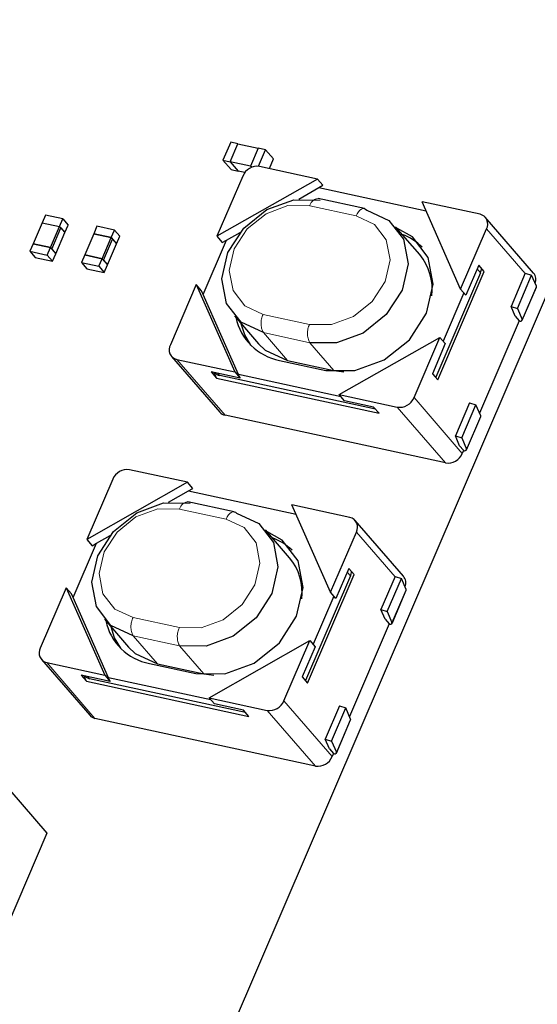
# Model space of a CAD drawing. Units: inches. Extents: x 0.2 to 10.8, y 0.2 to 8.2.
# Drawn here: x 2.6 to 2.8, y 5.2 to 5.5 of the extents above; entities that cross this region are included whole.
import ezdxf

# ---------------------------------------------------------------- set-up
doc = ezdxf.new("R2010")
doc.units = ezdxf.units.IN
doc.header["$MEASUREMENT"] = 0
doc.linetypes.add('SLD-Phantom', pattern=[0.49999999999999994, 0.25, -0.05, 0.05, -0.05, 0.05, -0.05])
doc.linetypes.add('SLD-Solid', pattern=[0])
doc.styles.get("Standard").update_dxf_attribs({"font": 'ARIAL.TTF'})
doc.dimstyles.new('SLDDIMSTYLE1', dxfattribs={"dimtxt": 0.18, "dimasz": 0.12, "dimexe": 0, "dimexo": 0.0625, "dimgap": 0, "dimtad": 0, "dimtih": 1, "dimtoh": 1, "dimdec": 0, "dimrnd": 1e-09, "dimzin": 0, "dimdsep": 46, "dimlunit": 5, "dimtxsty": 'Standard', "dimsah": 1, "dimcen": 0.09, "dimadec": 0, "dimazin": 0, "dimtfac": 0.12, "dimtdec": 0, "dimtofl": 0, "dimtmove": 0, "dimatfit": 3, "dimfxl": 0, "dimfrac": 2, "dimtolj": 1, "dimtzin": 0, "dimarcsym": 0})

msp = doc.modelspace()

# ---------------------------------------------------------------- linework, layer by layer
at = {"color": 7, "linetype": 'SLD-Solid', "lineweight": 25}
for p, q in [((1.989862031674708, 3.57256298175343), (3.322780507020072, 6.679489263609231)), ((2.685020047816652, 5.446764304153154), (2.682804233413929, 5.441599643815752)), ((2.687088757252077, 5.44631609599756), (2.685020047816652, 5.446764304153154)), ((2.684872942849355, 5.441151435660157), (2.687088757252077, 5.44631609599756)), ((2.684874702829023, 5.441150849000268), (2.687090370566774, 5.446315802667615)), ((2.687088757252077, 5.44631609599756), (2.687089930571856, 5.446314629347836)), ((2.687090370566774, 5.446315802667615), (2.692887743595026, 5.445059470514205)), ((2.692887743595026, 5.445059470514205), (2.690671929192303, 5.439894810176802)), ((2.694956453030451, 5.44461126235861), (2.692887743595026, 5.445059470514205)), ((2.692920889878784, 5.43986635717216), (2.694956453030451, 5.44461126235861)), ((2.694956453030451, 5.44461126235861), (2.697252933167983, 5.441957799678304)), ((2.682804233413929, 5.441599643815752), (2.684872942849355, 5.441151435660157)), ((2.682804233413929, 5.441599643815752), (2.685100566886489, 5.438946181135446)), ((2.684872942849355, 5.441151435660157), (2.687169422986887, 5.438497972979851)), ((2.684874702829023, 5.441150849000268), (2.687171036301583, 5.438497679649906)), ((2.690671929192303, 5.439894810176802), (2.684874702829023, 5.441150849000268)), ((2.696070960155569, 5.439202844837111), (2.697252933167983, 5.441957799678304)), ((2.685100566886489, 5.438946181135446), (2.687169422986887, 5.438497972979851)), ((2.687169422986887, 5.438497972979851), (2.687169862981804, 5.438498852969685)), ((2.689067121064516, 5.438086724397296), (2.687171036301583, 5.438497679649906)), ((2.690671929192303, 5.439894810176802), (2.69096995241618, 5.439550440821653)), ((2.690671929192303, 5.439894810176802), (2.691457466784372, 5.439724385478896)), ((2.709824614605513, 5.436222612598342), (2.693261005949734, 5.439811797802435)), ((2.688471074616762, 5.437086469285662), (2.681085173272658, 5.419870348167763)), ((2.709824614605513, 5.436222612598342), (2.681085173272658, 5.419870348167763)), ((2.711355650252192, 5.434453539701489), (2.709824614605513, 5.436222612598342)), ((2.704448463377938, 5.430523505101585), (2.710158130752706, 5.43377213423981)), ((2.710158130752706, 5.43377213423981), (2.711355650252192, 5.434453539701489)), ((2.710158130752706, 5.43377213423981), (2.740799083452472, 5.427132610940149)), ((2.723193713497875, 5.427775296849121), (2.709942826573252, 5.430646703678384)), ((2.756202865506668, 5.426172542030947), (2.739639256850888, 5.42976172723504)), ((2.750652476291904, 5.404795535646616), (2.739639256850888, 5.42976172723504)), ((2.6321176989491, 5.425920571608398), (2.631193709623104, 5.42376664982402)), ((2.637086708213348, 5.424843757381181), (2.6321176989491, 5.425920571608398)), ((2.636162718887352, 5.422690128926748), (2.637086708213348, 5.424843757381181)), ((2.637086708213348, 5.424843757381181), (2.638617743860027, 5.423074684484329)), ((2.771481102344505, 5.409385269292288), (2.75770266151423, 5.42530575204418)), ((2.631193709623104, 5.42376664982402), (2.628608592819927, 5.417741066098744)), ((2.631193709623104, 5.42376664982402), (2.636162718887352, 5.422690128926748)), ((2.633577748749147, 5.416664251871527), (2.636162718887352, 5.422690128926748)), ((2.633960397662088, 5.416222203644772), (2.636545514465265, 5.422247787370049)), ((2.636162718887352, 5.422690128926748), (2.63769375453403, 5.420921056029895)), ((2.636162718887352, 5.422690128926748), (2.636545514465265, 5.422247787370049)), ((2.636545514465265, 5.422247787370049), (2.63769375453403, 5.420921056029895)), ((2.63769375453403, 5.420921056029895), (2.638617743860027, 5.423074684484329)), ((2.646842715511119, 5.422729728469291), (2.645918726185123, 5.420575806684912)), ((2.651811871440339, 5.421652914242074), (2.646842715511119, 5.422729728469291)), ((2.650887882114343, 5.41949928578764), (2.651811871440339, 5.421652914242074)), ((2.651811871440339, 5.421652914242074), (2.653342760422046, 5.419883841345221)), ((2.738975011190977, 5.414643208552126), (2.732085717443354, 5.422603596593043)), ((2.750652476291904, 5.404795535646616), (2.758038377636008, 5.422011656764516)), ((2.635108637730854, 5.41489547230462), (2.63769375453403, 5.420921056029895)), ((2.645918726185123, 5.420575806684912), (2.643333756046919, 5.414550222959636)), ((2.650887882114343, 5.419498992457696), (2.645918726185123, 5.420575806684912)), ((2.645918726185123, 5.420575806684912), (2.650887882114343, 5.41949928578764)), ((2.648302765311166, 5.413473408732419), (2.650887882114343, 5.419498992457696)), ((2.648685560889079, 5.413031360505665), (2.651270531027283, 5.419056944230941)), ((2.650887882114343, 5.41949928578764), (2.652418771096049, 5.417730212890787)), ((2.650887882114343, 5.419498992457696), (2.651270531027283, 5.419056944230941)), ((2.651270531027283, 5.419056944230941), (2.652418771096049, 5.417730212890787)), ((2.652418771096049, 5.417730212890787), (2.653342760422046, 5.419883841345221)), ((2.677166285210654, 5.403288406390436), (2.683813581753851, 5.418782974062534)), ((2.681085173272658, 5.419870348167763), (2.682616208919337, 5.418101568600854)), ((2.682616208919337, 5.418101568600854), (2.683813581753851, 5.418782974062534)), ((2.683813581753851, 5.418782974062534), (2.687718243313534, 5.421004361734208)), ((2.628609326144789, 5.417742826078412), (2.627685336818792, 5.415589197623979)), ((2.627685336818792, 5.415589197623979), (2.632654492748013, 5.414512383396762)), ((2.627685336818792, 5.415589197623979), (2.629216372465471, 5.413820124727127)), ((2.628608592819927, 5.417741066098744), (2.633577748749147, 5.416664251871527)), ((2.633578482074009, 5.416666011851196), (2.628609326144789, 5.417742826078412)), ((2.632654492748013, 5.414512383396762), (2.633578482074009, 5.416666011851196)), ((2.633577748749147, 5.416664251871527), (2.633960397662088, 5.416222203644772)), ((2.633578482074009, 5.416666011851196), (2.635109371055715, 5.414897232284288)), ((2.633960397662088, 5.416222203644772), (2.635108637730854, 5.41489547230462)), ((2.649833654292872, 5.411704629165512), (2.652418771096049, 5.417730212890787)), ((2.629216372465471, 5.413820124727127), (2.634185381729719, 5.41274331049991)), ((2.632654492748013, 5.414512383396762), (2.634185381729719, 5.41274331049991)), ((2.634185381729719, 5.41274331049991), (2.635109371055715, 5.414897232284288)), ((2.643334342706808, 5.414551982939305), (2.642410500045784, 5.412398354484871)), ((2.643333756046919, 5.414550222959636), (2.648302765311166, 5.413473408732419)), ((2.648303498636028, 5.413475168712088), (2.643334342706808, 5.414551982939305)), ((2.647379509310031, 5.411321540257654), (2.648303498636028, 5.413475168712088)), ((2.648302765311166, 5.413473408732419), (2.648685560889079, 5.413031360505665)), ((2.648303498636028, 5.413475168712088), (2.649834387617735, 5.411706389145181)), ((2.648685560889079, 5.413031360505665), (2.649833654292872, 5.411704629165512)), ((2.642410500045784, 5.412398354484871), (2.647379509310031, 5.411321540257654)), ((2.642410500045784, 5.412398354484871), (2.643941389027491, 5.410629281588019)), ((2.643941389027491, 5.410629281588019), (2.64891054495671, 5.409552467360802)), ((2.647379509310031, 5.411321540257654), (2.64891054495671, 5.409552467360802)), ((2.64891054495671, 5.409552467360802), (2.649834387617735, 5.411706389145181)), ((2.744112685173463, 5.378876901727554), (2.757407424924828, 5.409865743741807)), ((2.755876389278149, 5.411634523308714), (2.752183511938583, 5.403026756079709)), ((2.757407424924828, 5.409865743741807), (2.755876389278149, 5.411634523308714)), ((2.756336623961479, 5.409479721534502), (2.74352719860372, 5.379621813122274)), ((2.769110116401004, 5.409340976470629), (2.765047936660984, 5.399872285853752)), ((2.766842969257948, 5.399303812420805), (2.77090529566294, 5.408772796367628)), ((2.769110116401004, 5.409340976470629), (2.77090529566294, 5.408772796367628)), ((2.772263559972155, 5.405592513106531), (2.77090529566294, 5.408772796367628)), ((2.67517648153037, 5.40609762727141), (2.667790580186266, 5.388881799483454)), ((2.67517648153037, 5.40609762727141), (2.686189847636358, 5.381131435682985)), ((2.676707517177049, 5.404328847704502), (2.67517648153037, 5.40609762727141)), ((2.677166285210654, 5.403288406390436), (2.676707517177049, 5.404328847704502)), ((2.752183511938583, 5.403026756079709), (2.750652476291904, 5.404795535646616)), ((2.768215313404511, 5.395916144888763), (2.772277639809503, 5.40538483550564)), ((2.687261821919486, 5.380402804100199), (2.677166285210654, 5.403288406390436)), ((2.751578225597569, 5.403725761338074), (2.74566953385528, 5.38995304044172)), ((2.765047936660984, 5.399872285853752), (2.766842969257948, 5.399303812420805)), ((2.766237242922017, 5.397088291348027), (2.765047936660984, 5.399872285853752)), ((2.766842969257948, 5.399303812420805), (2.768201380232135, 5.396123822489653)), ((2.686088502140443, 5.397134344149355), (2.692977795888067, 5.389174249438381)), ((2.766237242922017, 5.397088291348027), (2.767379029731998, 5.395768893256493)), ((2.767387976295313, 5.395767426606769), (2.756054440554619, 5.369349691786696)), ((2.716004343216761, 5.374670843649629), (2.744743784549616, 5.391022814750263)), ((2.737357883205511, 5.373806840297336), (2.744743784549616, 5.391022814750263)), ((2.744743784549616, 5.391022814750263), (2.746274820196295, 5.389253888518383)), ((2.746274820196295, 5.389253888518383), (2.742581796191756, 5.380645974624406)), ((2.668126442973017, 5.385587557538819), (2.681904883803293, 5.369667074786928)), ((2.669626092315606, 5.38472076755205), (2.686189847636358, 5.381131435682985)), ((2.698956886817099, 5.384454277297235), (2.712207773741722, 5.381582870467972)), ((2.701226527264685, 5.384406904511156), (2.714477414189309, 5.381535497681893)), ((2.687720736618064, 5.379362509451105), (2.679438858957689, 5.381157102053152)), ((2.679438858957689, 5.381157102053152), (2.680969894604368, 5.379388175821272)), ((2.680969894604368, 5.379388175821272), (2.680268836036389, 5.380977290797014)), ((2.680969894604368, 5.379388175821272), (2.72734799884055, 5.36933825191885)), ((2.726345837084275, 5.370496318540765), (2.68188317738738, 5.380131180571351)), ((2.686189847636358, 5.381131435682985), (2.687720736618064, 5.379362509451105)), ((2.716533070442192, 5.374059837374692), (2.687261821919486, 5.380402804100199)), ((2.687720736618064, 5.379362509451105), (2.687261821919486, 5.380402804100199)), ((2.714477414189309, 5.381535497681893), (2.717326087947853, 5.381156222063318)), ((2.742581796191756, 5.380645974624406), (2.744112685173463, 5.378876901727554)), ((2.716004343216761, 5.374670843649629), (2.73256795187254, 5.371081511780564)), ((2.717535232198467, 5.372901917417749), (2.716004343216761, 5.374670843649629)), ((2.725817109858843, 5.37110717815073), (2.717535232198467, 5.372901917417749)), ((2.72734799884055, 5.36933825191885), (2.725817109858843, 5.37110717815073)), ((2.753230553176407, 5.372326844061045), (2.749168226771415, 5.362858006779195)), ((2.750963259368378, 5.362289680011221), (2.755025585773371, 5.371758370628099)), ((2.753230553176407, 5.372326844061045), (2.755025585773371, 5.371758370628099)), ((2.756383996747557, 5.368578234031975), (2.755025585773371, 5.371758370628099)), ((2.746346539367788, 5.355161029028673), (2.683404679810854, 5.368800284800159)), ((2.752335750179914, 5.358901865814206), (2.756397929919934, 5.368370556431085)), ((2.749168226771415, 5.362858006779195), (2.750963259368378, 5.362289680011221)), ((2.750357533032447, 5.360073865608499), (2.749168226771415, 5.362858006779195)), ((2.750963259368378, 5.362289680011221), (2.752321670342566, 5.359109543415097)), ((2.750357533032447, 5.360073865608499), (2.751499319842428, 5.358754614181937)), ((2.751508266405744, 5.358753147532212), (2.75113647070076, 5.357886357545445)), ((2.672679510375593, 5.349640119473357), (2.656115901719814, 5.35322930467745)), ((2.651325970386843, 5.350503976160677), (2.643940069042739, 5.333288148372723)), ((2.672679510375593, 5.349640119473357), (2.643940069042739, 5.333288148372723)), ((2.6742103993573, 5.347871193241478), (2.672679510375593, 5.349640119473357)), ((2.667303359148018, 5.343941158641573), (2.673013026522787, 5.347189787779798)), ((2.673013026522787, 5.347189787779798), (2.6742103993573, 5.347871193241478)), ((2.673013026522787, 5.347189787779798), (2.703653979222553, 5.340550117815165)), ((2.686048609267956, 5.341192950389108), (2.67279757567836, 5.344064357218372)), ((2.719057761276748, 5.339590195570936), (2.702494005955996, 5.343179380775029)), ((2.713507372061985, 5.318213189186604), (2.702494005955996, 5.343179380775029)), ((2.734335998114586, 5.322802922832277), (2.720557410619338, 5.338723405584168)), ((2.646668477523932, 5.33220048093755), (2.650572992418642, 5.334422015274195)), ((2.701829906961058, 5.328060862092113), (2.694940613213434, 5.336021103468059)), ((2.713507372061985, 5.318213189186604), (2.720893273406089, 5.335429163639532)), ((2.640021180980735, 5.316706059930423), (2.646668477523932, 5.33220048093755)), ((2.643940069042739, 5.333288148372723), (2.645470958024446, 5.33151907547587)), ((2.645470958024446, 5.33151907547587), (2.646668477523932, 5.33220048093755)), ((2.719191519731559, 5.322897375074489), (2.706381947708828, 5.293039466662262)), ((2.706967580943543, 5.292294555267541), (2.720262174029936, 5.323283250616822)), ((2.718731285048229, 5.325052176848702), (2.715038261043691, 5.316444262954724)), ((2.720262174029936, 5.323283250616822), (2.718731285048229, 5.325052176848702)), ((2.731965012171084, 5.32275877667559), (2.727902832431065, 5.313289939393739)), ((2.731965012171084, 5.32275877667559), (2.733760044768048, 5.322190303242643)), ((2.729697865028029, 5.312721465960793), (2.733760044768048, 5.322190303242643)), ((2.735118455742235, 5.319010166646519), (2.733760044768048, 5.322190303242643)), ((2.63803137730045, 5.319515280811397), (2.630645475956346, 5.30229930635847)), ((2.63803137730045, 5.319515280811397), (2.649044596741466, 5.294549089222973)), ((2.639562266282157, 5.317746354579517), (2.63803137730045, 5.319515280811397)), ((2.640021180980735, 5.316706059930423), (2.639562266282157, 5.317746354579517)), ((2.71443312136765, 5.317143561543034), (2.708524429625361, 5.303370693981709)), ((2.715038261043691, 5.316444262954724), (2.713507372061985, 5.318213189186604)), ((2.731070209174592, 5.309333651763779), (2.735132535579584, 5.318802489045629)), ((2.650116717689567, 5.293820457640187), (2.640021180980735, 5.316706059930423)), ((2.727902832431065, 5.313289939393739), (2.729697865028029, 5.312721465960793)), ((2.729091992027125, 5.310505798223042), (2.727902832431065, 5.313289939393739)), ((2.729697865028029, 5.312721465960793), (2.731056276002215, 5.309541329364669)), ((2.648943397910524, 5.310551997689342), (2.655832691658148, 5.302591756313396)), ((2.730242872065394, 5.309185080146757), (2.718909189659727, 5.282767345326684)), ((2.729091992027125, 5.310505798223042), (2.730233925502079, 5.309186400131509)), ((2.678859238986841, 5.288088350524644), (2.707598680319696, 5.304440468290252)), ((2.700212778975592, 5.287224493837324), (2.707598680319696, 5.304440468290252)), ((2.707598680319696, 5.304440468290252), (2.709129569301402, 5.302671542058372)), ((2.709129569301402, 5.302671542058372), (2.705436691961836, 5.294063481499421)), ((2.630981192078125, 5.299005064413834), (2.644759779573373, 5.283084581661943)), ((2.632480988085687, 5.298138274427066), (2.649044596741466, 5.294549089222973)), ((2.661811782587179, 5.297871930837223), (2.675062669511802, 5.29500052400796)), ((2.664081276369793, 5.297824558051144), (2.677332163294416, 5.294953151221881)), ((2.650575632388145, 5.292780162991093), (2.642293754727769, 5.29457475559314)), ((2.642293754727769, 5.29457475559314), (2.643824643709475, 5.29280582936126)), ((2.677332163294416, 5.294953151221881), (2.680188023636608, 5.294573435608388)), ((2.643824643709475, 5.29280582936126), (2.64312373180647, 5.294394944337001)), ((2.643824643709475, 5.29280582936126), (2.69020289461063, 5.282755905458838)), ((2.689200732854355, 5.283913825415781), (2.644737926492488, 5.293548687446367)), ((2.649044596741466, 5.294549089222973), (2.650575632388145, 5.292780162991093)), ((2.679387966212273, 5.28747749091468), (2.650116717689567, 5.293820457640187)), ((2.650575632388145, 5.292780162991093), (2.650116717689567, 5.293820457640187)), ((2.705436691961836, 5.294063481499421), (2.706967580943543, 5.292294555267541)), ((2.678859238986841, 5.288088350524644), (2.695422847642621, 5.284499165320551)), ((2.680390127968548, 5.286319424292764), (2.678859238986841, 5.288088350524644)), ((2.688672005628924, 5.284524831690718), (2.680390127968548, 5.286319424292764)), ((2.69020289461063, 5.282755905458838), (2.688672005628924, 5.284524831690718)), ((2.716085302281515, 5.285744497601033), (2.712023122541495, 5.276275660319183)), ((2.713818155138459, 5.275707186886237), (2.717880334878478, 5.285176024168087)), ((2.716085302281515, 5.285744497601033), (2.717880334878478, 5.285176024168087)), ((2.719238745852666, 5.281995887571963), (2.717880334878478, 5.285176024168087)), ((2.709201288472896, 5.26857868256866), (2.646259575580935, 5.282217791675174)), ((2.715190499285022, 5.272319372689222), (2.719252825690014, 5.281788209971072)), ((2.712023122541495, 5.276275660319183), (2.713818155138459, 5.275707186886237)), ((2.713212282137555, 5.273491519148486), (2.712023122541495, 5.276275660319183)), ((2.713818155138459, 5.275707186886237), (2.715176566112646, 5.272527050290113)), ((2.713212282137555, 5.273491519148486), (2.714354215612509, 5.272172121056952)), ((2.714363162175824, 5.272170801072201), (2.713991219805868, 5.271304011085433)), ((2.613426274874026, 5.271550114909087), (2.63256312047022, 5.24943831701313)), ((2.63256312047022, 5.24943831701313), (2.61409836710996, 5.206398454213297))]:
    msp.add_line(p, q, dxfattribs=at)
at = {"color": 7, "linetype": 'SLD-Phantom', "lineweight": 18}
for p, q in [((2.720829034148186, 5.425696467530601), (2.70757800055859, 5.428567874359865)), ((2.769075063472605, 5.409259137416041), (2.758038377636008, 5.422011656764516)), ((2.756336623961479, 5.409479721534502), (2.755410874655813, 5.410549495843044)), ((2.768201380232135, 5.396123822489653), (2.772263559972155, 5.405592513106531)), ((2.694283407472197, 5.397579325675556), (2.707534294396821, 5.394707918846293)), ((2.707588120441685, 5.389495739057839), (2.694337233517061, 5.392367145887102)), ((2.694337233517061, 5.392367145887102), (2.701226527264685, 5.384406904511156)), ((2.714477414189309, 5.381535497681893), (2.707588120441685, 5.389495739057839)), ((2.669626092315606, 5.38472076755205), (2.683404679810854, 5.368800284800159)), ((2.681354450161949, 5.380742040181315), (2.68188317738738, 5.380131180571351)), ((2.742601449298055, 5.380691587430817), (2.74352719860372, 5.379621813122274)), ((2.737357883205511, 5.373806840297336), (2.75113647070076, 5.357886357545445)), ((2.746346539367788, 5.355161029028673), (2.73256795187254, 5.371081511780564)), ((2.752321670342566, 5.359109543415097), (2.756383996747557, 5.368578234031975)), ((2.683683783253294, 5.339114267735561), (2.670432896328671, 5.341985674564825)), ((2.731929812577713, 5.322676790956029), (2.720893273406089, 5.335429163639532)), ((2.719191519731559, 5.322897375074489), (2.718265623760922, 5.323967002718059)), ((2.731056276002215, 5.309541329364669), (2.735118455742235, 5.319010166646519)), ((2.657138303242278, 5.310996979215544), (2.670389190166901, 5.308125572386281)), ((2.670443016211765, 5.302913392597826), (2.657191982622169, 5.30578479942709)), ((2.657191982622169, 5.30578479942709), (2.664081276369793, 5.297824558051144)), ((2.677332163294416, 5.294953151221881), (2.670443016211765, 5.302913392597826)), ((2.632480988085687, 5.298138274427066), (2.646259575580935, 5.282217791675174)), ((2.644209199267057, 5.294159693721303), (2.644737926492488, 5.293548687446367)), ((2.705456198403163, 5.294109094305832), (2.706381947708828, 5.293039466662262)), ((2.700212778975592, 5.287224493837324), (2.713991219805868, 5.271304011085433)), ((2.709201288472896, 5.26857868256866), (2.695422847642621, 5.284499165320551)), ((2.715176566112646, 5.272527050290113), (2.719238745852666, 5.281995887571963))]:
    msp.add_line(p, q, dxfattribs=at)
at = {"color": 7, "linetype": 'SLD-Solid', "lineweight": 25, "flags": 128}
for points in [[(2.694337233517061, 5.392367145887102), (2.687983120253653, 5.395319511781119), (2.683833381525122, 5.400705636226816), (2.682519556702539, 5.407705368698643), (2.684241696808229, 5.415253041507283), (2.68873771153655, 5.422199387929163), (2.695323115461402, 5.427487246843365), (2.702995306831593, 5.430311720881467), (2.710586245807085, 5.430242201684559)], [(2.723837132731708, 5.427370794855295), (2.730191099330144, 5.424418428961278), (2.734340984723647, 5.41903230451558), (2.73565480954623, 5.412032865373699), (2.73393266944054, 5.404485192565059), (2.729436654712219, 5.397538552813234), (2.722851250787367, 5.392250693899032), (2.715179059417177, 5.389426366525903), (2.707588120441685, 5.389495739057839)], [(2.723193713497875, 5.427775296849121), (2.7235100698433, 5.427649751632763), (2.723837132731708, 5.427370794855295)], [(2.712207773741722, 5.381582870467972), (2.720488918077236, 5.381507191342224), (2.728858501391096, 5.384588182417018), (2.736042591733204, 5.390356955775657), (2.740947361739549, 5.397934841568606), (2.742825993370769, 5.406168613118042), (2.741392783260668, 5.413804578240054), (2.736865675558203, 5.419680270363557), (2.732475112945024, 5.422153628457781)], [(2.690757728201145, 5.388799813763894), (2.68902913483667, 5.391781952647304), (2.688008786623819, 5.394915596447183)], [(2.692977795888067, 5.389174249438381), (2.694872414001277, 5.387359417070146), (2.701226527264685, 5.384406904511156)], [(2.657191982622169, 5.30578479942709), (2.650838016023733, 5.308737165321108), (2.64668813063023, 5.314123289766805), (2.645374305807647, 5.321122875573659), (2.64709659257831, 5.328670548382298), (2.651592607306631, 5.335617041469151), (2.65817786456651, 5.340904900383354), (2.665850055936701, 5.343729227756483), (2.673440994912192, 5.343659855224547)], [(2.686691881836816, 5.340788448395283), (2.693045995100224, 5.337836082501267), (2.697195880493727, 5.332449958055569), (2.698509705316311, 5.325450372248715), (2.696787418545648, 5.317902699440075), (2.692291403817327, 5.310956206353223), (2.685705999892475, 5.305668200774048), (2.678033955187257, 5.302844020065891), (2.670443016211765, 5.302913392597826)], [(2.686048609267956, 5.341192950389108), (2.686364818948408, 5.341067405172751), (2.686691881836816, 5.340788448395283)], [(2.675062669511802, 5.29500052400796), (2.683343667182344, 5.294924844882211), (2.691713397161176, 5.298005835957007), (2.698897340838312, 5.303774462650672), (2.703802110844657, 5.311352495108594), (2.70568088914085, 5.319586266658029), (2.704247679030749, 5.327222231780042), (2.699720571328283, 5.333097923903545), (2.695329862050131, 5.335571281997768)], [(2.653615117275756, 5.302214094009517), (2.651883883941778, 5.30519945952232), (2.6508636823939, 5.308333249987172)], [(2.655832691658148, 5.302591756313396), (2.657727309771357, 5.300776923945161), (2.664081276369793, 5.297824558051144)]]:
    msp.add_lwpolyline(points, dxfattribs=at)
at = {"color": 7, "linetype": 'SLD-Phantom', "lineweight": 18, "flags": 128}
for points in [[(2.70757800055859, 5.428567874359865), (2.70136732563817, 5.428624780369148), (2.69509006482029, 5.426313927064323), (2.689702033729951, 5.421987603709046), (2.686023529557679, 5.416304042699361), (2.684614372503048, 5.410128567372312), (2.685689280085624, 5.404401593530802), (2.689084720861202, 5.399994897770662), (2.694283407472197, 5.397579325675556)], [(2.720829034148186, 5.425696467530601), (2.72114656381339, 5.426334460160455), (2.72151073293981, 5.426879467197821), (2.721907608355072, 5.427311542206454), (2.722321936902046, 5.427613085389668), (2.722737585433772, 5.427773243539507), (2.723138860798205, 5.427785563397188), (2.723193713497875, 5.427775296849121)], [(2.720829034148186, 5.425696467530601), (2.726027720759181, 5.423280895435496), (2.729423014869787, 5.418874199675355), (2.730498069117336, 5.413147225833845), (2.729088912062705, 5.406972043836741), (2.725410407890432, 5.401288482827057), (2.720022376800094, 5.396961866141835), (2.713745115982213, 5.394651012837009), (2.707534294396821, 5.394707918846293)], [(2.670432896328671, 5.341985674564825), (2.664222074743278, 5.342042433909135), (2.65794496059037, 5.339731580604311), (2.652556929500032, 5.335405110584062), (2.648878278662786, 5.329721549574376), (2.647469268273128, 5.3235462209123), (2.648544175855704, 5.317819247070791), (2.65193946996631, 5.313412551310649), (2.657138303242278, 5.310996979215544)], [(2.683683783253294, 5.339114267735561), (2.68400145958347, 5.339751967035471), (2.68436562870989, 5.340297267402781), (2.684762504125152, 5.340729049081469), (2.685176686007154, 5.341030738929656), (2.685592481203853, 5.341190897079495), (2.685993609903313, 5.341203363602148), (2.686048609267956, 5.341192950389108)], [(2.683683783253294, 5.339114267735561), (2.688882616529262, 5.336698548975484), (2.692277910639868, 5.332291853215342), (2.693352818222444, 5.326564879373834), (2.691943807832785, 5.320389550711757), (2.68826515699554, 5.314705989702072), (2.682877125905202, 5.310379519681823), (2.676600011752294, 5.30806881304197), (2.670389190166901, 5.308125572386281)]]:
    msp.add_lwpolyline(points, dxfattribs=at)
at = {"color": 7, "linetype": 'SLD-Solid', "lineweight": 25}
for centre, radius, start, end in [((2.692616621029188, 5.435372380956508), 0.004485939573569924, 81.74115049359276, 157.5360281902431), ((2.75553335132911, 5.423391898936629), 0.002860109307689751, 331.1457151483052, 76.46219406819405), ((2.728369040631291, 5.405273084474809), 0.01612887957710902, 45.54844975502777, 69.54357540590806), ((2.72677923945237, 5.404617192879566), 0.01578790165179164, 353.8373096909994, 39.42326417741741), ((2.752868668630243, 5.410995076347839), 0.003784575853348261, 336.3966373949083, 356.2312928810625), ((2.769114898780131, 5.407497180478045), 0.003027176684392074, 338.3151885156882, 38.58777187123698), ((2.772048706739814, 5.405473630702627), 0.0002455502747004421, 338.800454380382, 28.95659462546786), ((2.701959931396545, 5.39999987798569), 0.0158330027951451, 192.0863709301556, 259.0664775013802), ((2.767705421121279, 5.396142797173666), 0.000496321950223992, 228.8813651989746, 357.8090142579917), ((2.67029583324856, 5.387501559324924), 0.002860306941807868, 151.147942474142, 256.4584752210771), ((2.682424989294529, 5.38280195568433), 0.002725178865108227, 223.0499535422581, 258.5322106153619), ((2.733212527937462, 5.375520592678574), 0.004485634573005787, 261.738117894165, 337.5390607896596), ((2.683941882304948, 5.371460733886819), 0.00271414367017852, 221.3652162326052, 258.5842343782894), ((2.756166907247143, 5.368459363220071), 0.0002475037799983705, 338.9728784685169, 28.70361073450039), ((2.746990918954217, 5.359600455249634), 0.004485948085161644, 261.7412351160535, 337.5359435677751), ((2.751825696763377, 5.3591285516214), 0.000496337690650915, 228.8851682336139, 357.8052112232847), ((2.655471336156749, 5.348790205321788), 0.0044856513300226, 81.73828452197665, 157.5388941618747), ((2.718388017725685, 5.336809402643163), 0.002860308677632861, 331.1479880435699, 76.4584296516527), ((2.691289130664814, 5.318793100044714), 0.01601007011734942, 45.45883258784168, 69.63396256812194), ((2.689630602812349, 5.318033732884892), 0.01579133755737636, 353.8164924173464, 39.4182460218021), ((2.715721071353965, 5.324413336983298), 0.003787103438051731, 336.4033232435739, 356.2246070323933), ((2.731968744705492, 5.320914623470087), 0.003028128660429196, 338.3236515847444, 38.57849621451523), ((2.734899284855318, 5.318890991520271), 0.0002494766289428782, 339.2217194212207, 28.53532958456525), ((2.664815148992964, 5.313418085319404), 0.01583360757854089, 192.0884944661734, 259.0657141665563), ((2.730560198788345, 5.309560577686536), 0.0004964505010744353, 228.9124017962073, 357.7779776607434), ((2.633150848719098, 5.300919119002139), 0.002860386305888482, 151.1500258600431, 256.4563918351626), ((2.645281341882708, 5.296221969951316), 0.0027279552118013, 223.0675504975323, 258.5096750254555), ((2.696067335055664, 5.28893840202965), 0.004485776029293669, 261.739524451039, 337.5376542328124), ((2.646796778075028, 5.284878240761834), 0.00271414367017852, 221.3652162326052, 258.5842343782894), ((2.719023892620335, 5.281877005168059), 0.0002455502746909436, 338.8004543792894, 28.9565946264404), ((2.714680516207832, 5.272546235338474), 0.0004964207632108795, 228.905226607207, 357.7851528497374), ((2.709845972331411, 5.273017574012846), 0.004485462577114385, 261.7364075139955, 337.5407711698506)]:
    msp.add_arc(centre, radius, start, end, dxfattribs=at)
at = {"color": 7, "linetype": 'SLD-Phantom', "lineweight": 18}
for centre, radius, start, end in [((2.710192153335285, 5.427978576443901), 0.002679751252198591, 95.33857849831489, 167.2963885738571), ((2.699233748153779, 5.395024079890478), 0.005570920380501843, 152.6983144233886, 208.4850275556466), ((2.712485280302246, 5.392152679724423), 0.005571490680746972, 152.7014187712687, 208.481923207719), ((2.673047187986667, 5.341396048007287), 0.002679959020287613, 95.34429483100804, 167.2901873741836), ((2.66208878881384, 5.308441597138096), 0.005571111644545966, 152.6977523539253, 208.4823654883052), ((2.67533920650493, 5.305570323251715), 0.005570633706002553, 152.6967536780108, 208.4865883009993)]:
    msp.add_arc(centre, radius, start, end, dxfattribs=at)

# ---------------------------------------------------------------- leaders
at = {"color": 7, "linetype": 'SLD-Solid', "lineweight": 25}
msp.add_leader([(2.338578413157483, 5.252504460803657), (2.640627798883631, 2.98594204236532), (2.76062779888363, 2.98594204236532)], dimstyle='SLDDIMSTYLE1', dxfattribs=at)

doc.saveas('drawing.dxf')
